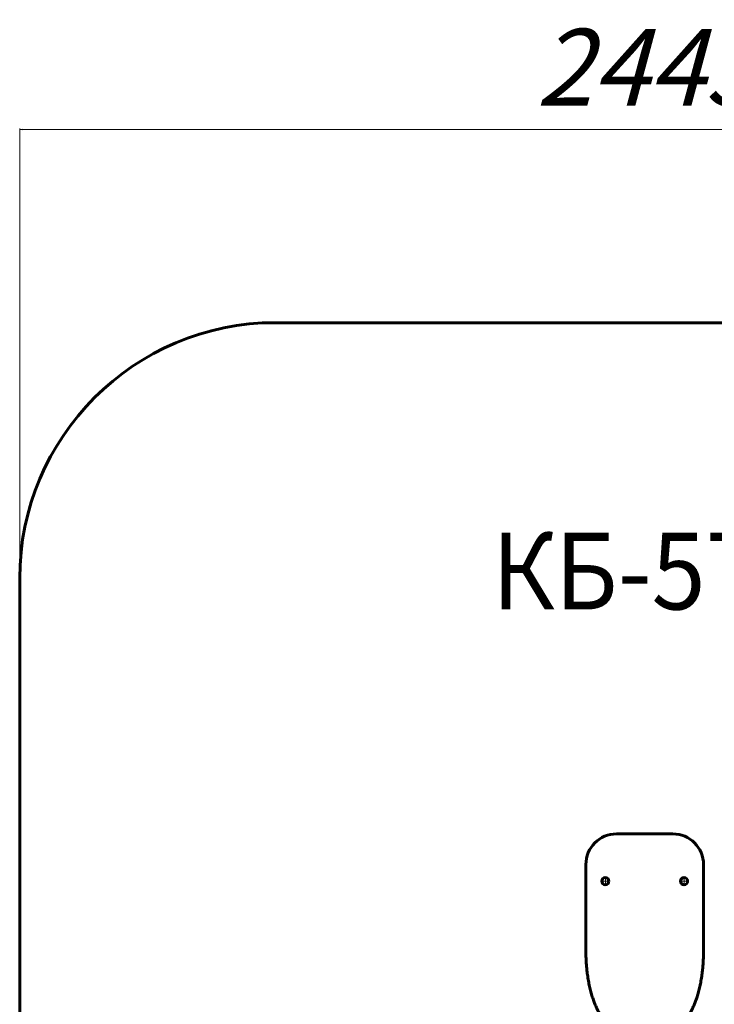
# Model space of a CAD drawing. Units: millimetres. Extents: x -1222 to 1741, y -2265 to 2858.
# Drawn here: x -1222 to 136, y 932 to 2858 of the extents above; entities that cross this region are included whole.
import ezdxf

# ---------------------------------------------------------------- set-up
doc = ezdxf.new("R2010")
doc.units = ezdxf.units.MM
for name, pattern in [('K5LT32768', [0]), ('K5LT32771', [12, 7.5, -1.5, 1.5, -1.5]), ('K5LT_THIN', [0])]:
    doc.linetypes.add(name, pattern=pattern)
doc.layers.add('Системный слой (1)', color=7, linetype='Continuous', true_color=0x909090)
doc.styles.add('KDIMTEXTSTYLE', font='GOST_AU.SHX', dxfattribs={"width": 0.96, "oblique": 15, "height": 5})
doc.styles.add('KTEXTSTYLE', font='GOST_AU.SHX', dxfattribs={"width": 0.96, "height": 5})
doc.dimstyles.new('KDIMSTYLE (1.00)', dxfattribs={"dimtxt": 5, "dimasz": 1, "dimexe": 2, "dimexo": 0, "dimgap": 1, "dimtad": 1, "dimtxsty": 'KDIMTEXTSTYLE', "dimsah": 1, "dimcen": 0, "dimdle": 1, "dimadec": 0, "dimazin": 0, "dimtfac": 0.667, "dimtmove": 0, "dimatfit": 3, "dimfxl": 1, "dimtvp": 1, "dimtolj": 1, "dimtzin": 0, "dimarcsym": 0})

# ---------------------------------------------------------------- blocks, each defined once
blk = doc.blocks.new('U138')
at = {"layer": 'Системный слой (1)', "color": 30, "linetype": 'K5LT32771', "lineweight": 18, "true_color": 0xff8000}
for q in [(-76.8, 1181.8), (-85.8, 1172.8), (-67.8, 1172.8), (-76.8, 1163.8)]:
    blk.add_line((-76.8, 1172.8), q, dxfattribs=at)
blk = doc.blocks.new('U140')
at = {"layer": 'Системный слой (1)', "color": 30, "linetype": 'K5LT32771', "lineweight": 18, "true_color": 0xff8000}
for q in [(77.2, 1181.8), (68.2, 1172.8), (86.2, 1172.8), (77.2, 1163.8)]:
    blk.add_line((77.2, 1172.8), q, dxfattribs=at)
blk = doc.blocks.new('D2')
at = {"layer": 'Системный слой (1)'}
for points in [[(-1217.5, 2642.9), (-1217, 2643.6), (-1222, 2642.9), (-1217, 2642.3)], [(1217, 2642.3), (1222, 2642.9), (1217, 2643.6), (1217.5, 2642.9)]]:
    blk.add_hatch(color=7, dxfattribs=at).paths.add_polyline_path(points)
at = {"layer": 'Системный слой (1)', "color": 7, "linetype": 'K5LT_THIN', "lineweight": 18}
for p, q in [((-1222, -1213.8), (-1222, 2644.9)), ((-1222, 2642.9), (-1217, 2643.6)), ((-1217, 2642.3), (-1222, 2642.9)), ((-1217, 2643.6), (-1217.5, 2642.9)), ((-1217.5, 2642.9), (-1217, 2642.3)), ((1217.5, 2642.9), (1217, 2643.6)), ((1217, 2643.6), (1222, 2642.9)), ((1222, 2642.9), (1217, 2642.3)), ((1217, 2642.3), (1217.5, 2642.9)), ((1222, -1345.5), (1222, 2644.9))]:
    blk.add_line(p, q, dxfattribs=at)
blk.add_wipeout([(-211.8, 2643.9), (-211.8, 2858), (194.9, 2858), (194.9, 2643.9)]).dxf.layer = 'Системный слой (1)'
blk.add_line((-1222, 2642.9), (1222, 2642.9), dxfattribs=at)
at = {"layer": 'Системный слой (1)', "color": 7, "insert": (-211.8, 2840), "char_height": 150, "attachment_point": 1, "style": 'KTEXTSTYLE'}
blk.add_mtext('\\H3.5;\\W0.965;\\Q15;\\Q15;\\H150.00;2445', dxfattribs=at)
blk = doc.blocks.new('KDIMARROW_01')
blk.add_hatch(color=0).paths.add_polyline_path([(-5, -0.7), (0, 0), (-5, 0.7), (-4.5, 0)])
at = {"color": 0, "linetype": 'K5LT_THIN', "lineweight": 18}
for p, q in [((-4.5, 0), (-5, 0.7)), ((-5, 0.7), (0, 0)), ((0, 0), (-5, -0.7)), ((-5, -0.7), (-4.5, 0))]:
    blk.add_line(p, q, dxfattribs=at)
at = {"layer": 'Системный слой (1)', "color": 0, "linetype": 'K5LT_THIN', "lineweight": 18}
blk.add_line((0, 0), (-1, 0), dxfattribs=at)

msp = doc.modelspace()

# ---------------------------------------------------------------- linework, layer by layer
at = {"layer": 'Системный слой (1)', "color": 150, "linetype": 'K5LT32768', "lineweight": 60, "true_color": 0x0080ff}
for p, q in [((-722, 2265.309), (722, 2265.309)), ((-1222, -1765.309), (-1222, 1765.309)), ((-54.839, 1265.309), (55.161, 1265.309)), ((-114.839, 1035.309), (-114.839, 1205.309)), ((115.161, 1205.309), (115.161, 1035.309))]:
    msp.add_line(p, q, dxfattribs=at)
for centre in [(-76.839, 1172.809), (77.161, 1172.809)]:
    msp.add_circle(centre, 7, dxfattribs=at)
for centre, radius, start, end in [((-722, 1765.309), 500, 90, 180), ((-54.839, 1205.309), 60, 90, 180), ((55.161, 1205.309), 60, 0, 90)]:
    msp.add_arc(centre, radius, start, end, dxfattribs=at)
for points, knots in [([(-114.839, 1035.309), (-114.839, 1033.894), (-114.823, 1031.216), (-114.745, 1026.825), (-114.591, 1021.807), (-114.281, 1015.242), (-113.723, 1007.125), (-112.779, 997.324), (-111.363, 986.41), (-109.448, 975.068), (-107.119, 964.062), (-104.513, 953.911), (-101.704, 944.673), (-98.785, 936.427), (-95.796, 929.082), (-92.805, 922.628), (-89.798, 916.894), (-86.822, 911.86), (-83.808, 907.337), (-80.841, 903.392), (-77.863, 899.898), (-74.883, 896.821), (-71.766, 894.029), (-68.445, 891.506), (-65.086, 889.42), (-61.813, 887.817), (-58.894, 886.724), (-56.198, 885.991), (-53.837, 885.562), (-51.719, 885.35), (-50.438, 885.309), (-49.839, 885.309)], [0, 0, 0, 0, 0.02475777, 0.04661376, 0.07600733, 0.11191088, 0.16079799, 0.21727122, 0.28285229, 0.35177183, 0.41670282, 0.47781921, 0.53318845, 0.58361855, 0.62882062, 0.669826, 0.70588085, 0.73982991, 0.76977649, 0.79841987, 0.82352705, 0.84719172, 0.87032537, 0.89321369, 0.91614436, 0.93506105, 0.95229468, 0.9662739, 0.97967519, 0.99048933, 1, 1, 1, 1]), ([(-114.806, 1030.551), (-114.805, 1030.421), (-114.803, 1030.291), (-114.801, 1030.144), (-114.8, 1030.127), (-114.8, 1030.1), (-114.8, 1030.089), (-114.799, 1030.064), (-114.799, 1030.051), (-114.798, 1029.981), (-114.797, 1029.924), (-114.796, 1029.832), (-114.795, 1029.796), (-114.793, 1029.689), (-114.792, 1029.618), (-114.79, 1029.511), (-114.79, 1029.474), (-114.788, 1029.344), (-114.786, 1029.251), (-114.782, 1029.027), (-114.78, 1028.897), (-114.776, 1028.711), (-114.775, 1028.655), (-114.774, 1028.6)], [0, 0, 0, 0, 0.2, 0.2, 0.22558142, 0.22558142, 0.24257529, 0.24257529, 0.26297459, 0.26297459, 0.35026559, 0.35026559, 0.40547335, 0.40547335, 0.51452573, 0.51452573, 0.57036809, 0.57036809, 0.71452573, 0.71452573, 0.91452573, 0.91452573, 1, 1, 1, 1]), ([(-114.546, 1021.073), (-114.539, 1020.907), (-114.532, 1020.742), (-114.518, 1020.41), (-114.51, 1020.245), (-114.495, 1019.893), (-114.487, 1019.708), (-114.477, 1019.488), (-114.47, 1019.353), (-114.464, 1019.219), (-114.457, 1019.063), (-114.454, 1019.007), (-114.45, 1018.916), (-114.448, 1018.881), (-114.442, 1018.76), (-114.438, 1018.674), (-114.434, 1018.588)], [0, 0, 0, 0, 0.2, 0.2, 0.4, 0.4, 0.62422615, 0.62422615, 0.66560462, 0.78644764, 0.78644764, 0.85409212, 0.85409212, 0.89626366, 0.89626366, 1, 1, 1, 1]), ([(115.161, 1035.309), (115.161, 1033.894), (115.145, 1031.216), (115.066, 1026.825), (114.913, 1021.807), (114.603, 1015.242), (114.045, 1007.125), (113.101, 997.324), (111.685, 986.41), (109.77, 975.068), (107.44, 964.062), (104.835, 953.911), (102.026, 944.673), (99.107, 936.427), (96.118, 929.082), (93.127, 922.628), (90.12, 916.894), (87.144, 911.86), (84.13, 907.337), (81.163, 903.392), (78.185, 899.898), (75.205, 896.821), (72.088, 894.029), (68.767, 891.506), (65.408, 889.42), (62.135, 887.817), (59.216, 886.724), (56.52, 885.991), (54.159, 885.562), (52.041, 885.35), (50.76, 885.309), (50.161, 885.309)], [0, 0, 0, 0, 0.02475777, 0.04661376, 0.07600733, 0.11191088, 0.16079799, 0.21727122, 0.28285229, 0.35177183, 0.41670282, 0.47781921, 0.53318845, 0.58361855, 0.62882062, 0.669826, 0.70588085, 0.73982991, 0.76977649, 0.79841987, 0.82352705, 0.84719172, 0.87032537, 0.89321369, 0.91614436, 0.93506105, 0.95229468, 0.9662739, 0.97967519, 0.99048933, 1, 1, 1, 1]), ([(114.868, 1021.073), (114.861, 1020.907), (114.854, 1020.742), (114.84, 1020.41), (114.832, 1020.245), (114.817, 1019.893), (114.808, 1019.708), (114.798, 1019.488), (114.792, 1019.353), (114.786, 1019.219), (114.779, 1019.063), (114.776, 1019.007), (114.772, 1018.916), (114.77, 1018.881), (114.764, 1018.76), (114.76, 1018.674), (114.756, 1018.588)], [0, 0, 0, 0, 0.2, 0.2, 0.4, 0.4, 0.62422601, 0.62422601, 0.66560454, 0.78644766, 0.78644766, 0.8540922, 0.8540922, 0.89626381, 0.89626381, 1, 1, 1, 1]), ([(115.128, 1030.551), (115.126, 1030.421), (115.125, 1030.291), (115.122, 1030.144), (115.122, 1030.127), (115.122, 1030.1), (115.122, 1030.089), (115.121, 1030.064), (115.121, 1030.051), (115.12, 1029.981), (115.119, 1029.924), (115.118, 1029.832), (115.117, 1029.796), (115.115, 1029.689), (115.114, 1029.618), (115.112, 1029.511), (115.112, 1029.474), (115.11, 1029.344), (115.108, 1029.251), (115.104, 1029.027), (115.102, 1028.897), (115.098, 1028.711), (115.097, 1028.655), (115.096, 1028.6)], [0, 0, 0, 0, 0.2, 0.2, 0.22557976, 0.22557976, 0.24258982, 0.24258982, 0.2629737, 0.2629737, 0.35026509, 0.35026509, 0.40547294, 0.40547294, 0.51452548, 0.51452548, 0.570368, 0.570368, 0.71452548, 0.71452548, 0.91452548, 0.91452548, 1, 1, 1, 1]), ([(-113.968, 1010.834), (-113.957, 1010.686), (-113.947, 1010.537), (-113.925, 1010.24), (-113.914, 1010.091), (-113.892, 1009.794), (-113.874, 1009.554), (-113.853, 1009.285), (-113.844, 1009.166), (-113.838, 1009.082), (-113.833, 1009.026), (-113.826, 1008.934), (-113.824, 1008.899), (-113.814, 1008.777), (-113.808, 1008.691), (-113.801, 1008.605)], [0, 0, 0, 0, 0.2, 0.2, 0.4, 0.4, 0.6, 0.72342495, 0.76120552, 0.76120552, 0.83646916, 0.83646916, 0.88443327, 0.88443327, 1, 1, 1, 1]), ([(114.29, 1010.834), (114.279, 1010.686), (114.268, 1010.537), (114.247, 1010.24), (114.236, 1010.091), (114.214, 1009.794), (114.196, 1009.554), (114.175, 1009.285), (114.166, 1009.166), (114.16, 1009.082), (114.155, 1009.026), (114.148, 1008.934), (114.146, 1008.899), (114.136, 1008.777), (114.129, 1008.691), (114.123, 1008.605)], [0, 0, 0, 0, 0.2, 0.2, 0.4, 0.4, 0.6, 0.72342496, 0.76120554, 0.76120554, 0.83646922, 0.83646922, 0.88443338, 0.88443338, 1, 1, 1, 1]), ([(-113.092, 1000.764), (-113.078, 1000.63), (-113.064, 1000.497), (-113.036, 1000.222), (-113.006, 999.94), (-112.967, 999.572), (-112.94, 999.317), (-112.928, 999.203), (-112.919, 999.119), (-112.913, 999.064), (-112.903, 998.975), (-112.9, 998.942), (-112.887, 998.823), (-112.877, 998.736), (-112.868, 998.649)], [0, 0, 0, 0, 0.18953132, 0.18953132, 0.38953132, 0.58953132, 0.71148512, 0.75119454, 0.75119454, 0.83030069, 0.83030069, 0.8768247, 0.8768247, 1, 1, 1, 1]), ([(-111.909, 990.777), (-111.905, 990.751), (-111.882, 990.58), (-111.84, 990.274), (-111.802, 989.993), (-111.778, 989.821), (-111.773, 989.786), (-111.761, 989.699), (-111.742, 989.56), (-111.719, 989.392), (-111.703, 989.276), (-111.691, 989.192), (-111.683, 989.137), (-111.66, 988.971), (-111.644, 988.86), (-111.628, 988.743), (-111.627, 988.737), (-111.626, 988.73)], [0, 0, 0, 0, 0.03841285, 0.24968354, 0.44968354, 0.44968354, 0.50115745, 0.50115745, 0.57702652, 0.70621158, 0.74708415, 0.74708415, 0.82850745, 0.82850745, 0.9907104, 0.9907104, 1, 1, 1, 1]), ([(112.23, 990.777), (112.227, 990.751), (112.204, 990.58), (112.162, 990.274), (112.124, 989.993), (112.1, 989.821), (112.095, 989.786), (112.083, 989.7), (112.068, 989.587), (112.052, 989.475), (112.043, 989.408), (112.041, 989.394), (112.039, 989.38), (112.032, 989.332), (112.026, 989.29), (112.013, 989.192), (112.005, 989.137), (111.992, 989.048), (111.988, 989.015), (111.972, 988.904), (111.961, 988.827), (111.95, 988.743), (111.949, 988.737), (111.948, 988.73)], [0, 0, 0, 0, 0.03841195, 0.2496777, 0.4496777, 0.4496777, 0.50109621, 0.50109621, 0.57699358, 0.66533901, 0.66533901, 0.67547669, 0.6857753, 0.6857753, 0.74708416, 0.74708416, 0.82850749, 0.82850749, 0.877392, 0.877392, 0.99071047, 0.99071047, 1, 1, 1, 1]), ([(113.414, 1000.764), (113.4, 1000.63), (113.386, 1000.497), (113.358, 1000.222), (113.328, 999.94), (113.289, 999.572), (113.262, 999.317), (113.25, 999.203), (113.241, 999.119), (113.235, 999.064), (113.225, 998.975), (113.222, 998.942), (113.209, 998.823), (113.199, 998.736), (113.19, 998.649)], [0, 0, 0, 0, 0.18953011, 0.18953011, 0.38953011, 0.58953011, 0.71148513, 0.75119456, 0.75119456, 0.83030074, 0.83030074, 0.87682479, 0.87682479, 1, 1, 1, 1]), ([(-110.405, 980.859), (-110.383, 980.725), (-110.36, 980.592), (-110.315, 980.326), (-110.292, 980.193), (-110.234, 979.857), (-110.185, 979.572), (-110.136, 979.288), (-110.101, 979.091), (-110.081, 978.976), (-110.061, 978.861)], [0, 0, 0, 0, 0.2, 0.2, 0.4, 0.4, 0.70461678, 0.82697979, 0.82697979, 1, 1, 1, 1]), ([(-108.559, 970.982), (-108.532, 970.853), (-108.506, 970.724), (-108.452, 970.467), (-108.425, 970.338), (-108.372, 970.08), (-108.325, 969.86), (-108.279, 969.64), (-108.248, 969.495), (-108.237, 969.441), (-108.202, 969.275), (-108.178, 969.162), (-108.154, 969.05)], [0, 0, 0, 0, 0.2, 0.2, 0.4, 0.4, 0.6, 0.74181574, 0.74181574, 0.82533293, 0.82533293, 1, 1, 1, 1]), ([(108.881, 970.982), (108.854, 970.853), (108.827, 970.724), (108.774, 970.467), (108.747, 970.338), (108.693, 970.08), (108.647, 969.86), (108.601, 969.64), (108.57, 969.495), (108.559, 969.441), (108.524, 969.275), (108.5, 969.162), (108.476, 969.05)], [0, 0, 0, 0, 0.2, 0.2, 0.4, 0.4, 0.6, 0.74181575, 0.74181575, 0.82533295, 0.82533295, 1, 1, 1, 1]), ([(110.727, 980.859), (110.705, 980.725), (110.682, 980.592), (110.637, 980.326), (110.614, 980.193), (110.556, 979.857), (110.507, 979.572), (110.458, 979.288), (110.423, 979.091), (110.403, 978.976), (110.383, 978.861)], [0, 0, 0, 0, 0.2, 0.2, 0.4, 0.4, 0.70461678, 0.82697982, 0.82697982, 1, 1, 1, 1]), ([(-106.651, 962.427), (-106.626, 962.325), (-106.602, 962.224), (-106.553, 962.021), (-106.528, 961.92), (-106.479, 961.717), (-106.454, 961.616), (-106.404, 961.413), (-106.376, 961.296), (-106.342, 961.161), (-106.317, 961.06), (-106.296, 960.974), (-106.279, 960.906)], [0, 0, 0, 0, 0.2, 0.2, 0.4, 0.4, 0.6, 0.6, 0.8, 0.83032402, 0.86601913, 1, 1, 1, 1]), ([(-105.418, 957.53), (-105.395, 957.441), (-105.371, 957.351), (-105.321, 957.163), (-105.295, 957.065), (-105.243, 956.868), (-105.217, 956.77), (-105.165, 956.573), (-105.118, 956.398), (-105.071, 956.224), (-105.049, 956.143), (-105.046, 956.13), (-105.037, 956.099), (-105.03, 956.073), (-105.025, 956.055)], [0, 0, 0, 0, 0.18199643, 0.18199643, 0.38199643, 0.38199643, 0.58199643, 0.58199643, 0.78199643, 0.93708378, 0.93708378, 0.94623087, 0.96430728, 1, 1, 1, 1]), ([(-104.102, 952.73), (-104.074, 952.632), (-104.046, 952.535), (-103.99, 952.339), (-103.962, 952.242), (-103.906, 952.047), (-103.878, 951.949), (-103.819, 951.748), (-103.789, 951.644), (-103.753, 951.521), (-103.731, 951.445), (-103.706, 951.361), (-103.685, 951.289), (-103.681, 951.274), (-103.679, 951.267)], [0, 0, 0, 0, 0.2, 0.2, 0.4, 0.4, 0.6, 0.6, 0.81328303, 0.81328303, 0.85188881, 0.96892277, 0.98704828, 1, 1, 1, 1]), ([(-102.664, 947.904), (-102.646, 947.847), (-102.629, 947.791), (-102.581, 947.639), (-102.551, 947.543), (-102.491, 947.352), (-102.461, 947.256), (-102.401, 947.065), (-102.371, 946.97), (-102.328, 946.832), (-102.308, 946.771), (-102.274, 946.663), (-102.253, 946.598), (-102.236, 946.545), (-102.234, 946.538), (-102.226, 946.511), (-102.219, 946.491), (-102.213, 946.471)], [0, 0, 0, 0, 0.11843146, 0.11843146, 0.31843146, 0.31843146, 0.51843146, 0.51843146, 0.71843146, 0.71843146, 0.80757875, 0.84709651, 0.9440628, 0.9440628, 0.95800966, 0.95800966, 1, 1, 1, 1]), ([(102.986, 947.904), (102.968, 947.847), (102.95, 947.791), (102.903, 947.639), (102.873, 947.543), (102.813, 947.352), (102.783, 947.256), (102.723, 947.065), (102.693, 946.97), (102.649, 946.832), (102.63, 946.771), (102.596, 946.663), (102.575, 946.598), (102.558, 946.545), (102.556, 946.538), (102.548, 946.511), (102.541, 946.491), (102.535, 946.471)], [0, 0, 0, 0, 0.11843098, 0.11843098, 0.31843098, 0.31843098, 0.51843098, 0.51843098, 0.71843098, 0.71843098, 0.80757333, 0.84709285, 0.94406285, 0.94406285, 0.95800971, 0.95800971, 1, 1, 1, 1]), ([(104.424, 952.73), (104.396, 952.632), (104.368, 952.535), (104.312, 952.339), (104.284, 952.242), (104.228, 952.047), (104.2, 951.949), (104.141, 951.748), (104.111, 951.644), (104.075, 951.521), (104.053, 951.445), (104.028, 951.361), (104.007, 951.289), (104.003, 951.274), (104.001, 951.267)], [0, 0, 0, 0, 0.2, 0.2, 0.4, 0.4, 0.6, 0.6, 0.81328331, 0.81328331, 0.851889, 0.96892283, 0.98704834, 1, 1, 1, 1]), ([(105.74, 957.53), (105.716, 957.441), (105.693, 957.351), (105.643, 957.163), (105.617, 957.065), (105.565, 956.868), (105.539, 956.77), (105.486, 956.573), (105.44, 956.398), (105.393, 956.224), (105.371, 956.143), (105.367, 956.13), (105.359, 956.099), (105.352, 956.073), (105.347, 956.055)], [0, 0, 0, 0, 0.18199579, 0.18199579, 0.38199579, 0.38199579, 0.58199579, 0.58199579, 0.78199579, 0.93708384, 0.93708384, 0.94623094, 0.96430735, 1, 1, 1, 1]), ([(106.973, 962.427), (106.948, 962.325), (106.924, 962.224), (106.874, 962.021), (106.85, 961.92), (106.8, 961.717), (106.776, 961.616), (106.726, 961.413), (106.697, 961.296), (106.664, 961.161), (106.639, 961.06), (106.618, 960.974), (106.601, 960.906)], [0, 0, 0, 0, 0.2, 0.2, 0.4, 0.4, 0.6, 0.6, 0.8, 0.83032431, 0.86601932, 1, 1, 1, 1]), ([(-101.127, 943.157), (-101.097, 943.07), (-101.067, 942.982), (-101.006, 942.801), (-100.974, 942.707), (-100.91, 942.52), (-100.879, 942.427), (-100.813, 942.236), (-100.751, 942.055), (-100.689, 941.874), (-100.656, 941.779), (-100.652, 941.768), (-100.648, 941.756)], [0, 0, 0, 0, 0.18762211, 0.18762211, 0.38762211, 0.38762211, 0.58762211, 0.58762211, 0.79603182, 0.97536897, 0.97536897, 1, 1, 1, 1]), ([(-99.459, 938.417), (-99.455, 938.406), (-99.427, 938.331), (-99.4, 938.256), (-99.346, 938.11), (-99.315, 938.026), (-99.284, 937.942), (-99.284, 937.942), (-99.25, 937.85), (-99.216, 937.758), (-99.147, 937.573), (-99.08, 937.392), (-99.01, 937.206), (-98.975, 937.112), (-98.97, 937.099), (-98.967, 937.091), (-98.958, 937.066), (-98.952, 937.05), (-98.945, 937.034)], [0, 0, 0, 0, 0.0247179, 0.16147845, 0.16147845, 0.34270918, 0.34270918, 0.34273122, 0.34273122, 0.54273122, 0.54273122, 0.74273122, 0.93670472, 0.94616809, 0.94616809, 0.96486949, 0.96486949, 1, 1, 1, 1]), ([(-97.685, 933.777), (-97.653, 933.696), (-97.62, 933.614), (-97.552, 933.443), (-97.515, 933.352), (-97.442, 933.171), (-97.406, 933.08), (-97.333, 932.899), (-97.258, 932.716), (-97.184, 932.533), (-97.143, 932.433), (-97.14, 932.426), (-97.137, 932.419)], [0, 0, 0, 0, 0.17914501, 0.17914501, 0.37914501, 0.37914501, 0.57914501, 0.57914501, 0.77914501, 0.98406632, 0.98406632, 1, 1, 1, 1]), ([(98.007, 933.777), (97.975, 933.696), (97.942, 933.614), (97.873, 933.443), (97.837, 933.352), (97.764, 933.171), (97.728, 933.08), (97.654, 932.899), (97.58, 932.716), (97.506, 932.533), (97.465, 932.433), (97.462, 932.426), (97.459, 932.419)], [0, 0, 0, 0, 0.17914472, 0.17914472, 0.37914472, 0.37914472, 0.57914472, 0.57914472, 0.77914472, 0.98406635, 0.98406635, 1, 1, 1, 1]), ([(99.781, 938.417), (99.777, 938.406), (99.749, 938.331), (99.722, 938.256), (99.668, 938.11), (99.637, 938.026), (99.606, 937.942), (99.606, 937.942), (99.572, 937.85), (99.538, 937.758), (99.469, 937.573), (99.402, 937.392), (99.332, 937.206), (99.297, 937.112), (99.292, 937.099), (99.289, 937.091), (99.279, 937.066), (99.273, 937.05), (99.267, 937.034)], [0, 0, 0, 0, 0.02471754, 0.16147746, 0.16147746, 0.34270692, 0.34270692, 0.34272895, 0.34272895, 0.54272895, 0.54272895, 0.74272895, 0.93670476, 0.94616812, 0.94616812, 0.96486953, 0.96486953, 1, 1, 1, 1]), ([(101.448, 943.157), (101.419, 943.07), (101.389, 942.982), (101.328, 942.801), (101.296, 942.707), (101.232, 942.52), (101.2, 942.427), (101.135, 942.236), (101.073, 942.055), (101.011, 941.874), (100.978, 941.779), (100.974, 941.768), (100.97, 941.756)], [0, 0, 0, 0, 0.1876217, 0.1876217, 0.3876217, 0.3876217, 0.5876217, 0.5876217, 0.79603471, 0.97536902, 0.97536902, 1, 1, 1, 1])]:
    msp.add_open_spline(points, degree=3, knots=knots, dxfattribs=at)

# ---------------------------------------------------------------- block references
at = {"layer": 'Системный слой (1)'}
for name in ['U138', 'U140']:
    msp.add_blockref(name, (0, 0), dxfattribs=at)

# ---------------------------------------------------------------- texts
at = {"layer": 'Системный слой (1)', "color": 7, "insert": (-298.998, 1854.309), "char_height": 150, "attachment_point": 1, "style": 'KTEXTSTYLE'}
msp.add_mtext('\\H3.5;\\W0.965;\\Q15;\\Q0;\\W0.930;\\H150.00;КБ-57.1', dxfattribs=at)

# ---------------------------------------------------------------- next in the draw order: dimensions: what is measured, and where the dimension line sits
at = {"layer": 'Системный слой (1)', "color": 7}
dim = msp.add_linear_dim(base=(-1222, 2642.915), p1=(1222, -1345.55), p2=(-1222, -1213.839), text='\\H150.0;\\W0.965;\\Q15;\\H150.0;\\W0.965;\\Q15;\\Q15;2445', dimstyle='KDIMSTYLE (1.00)', override={"dimexo": 0, "dimblk1": 'KDIMARROW_01', "dimblk2": 'KDIMARROW_01', "dimse1": 0, "dimse2": 0, "dimclrt": 7, "dimtolj": 1}, dxfattribs=at)
dim.commit()
dim.dimension.update_dxf_attribs({"geometry": 'D2', "text_midpoint": (0, 2642.915), "dimtype": 160})

doc.saveas('drawing.dxf')
